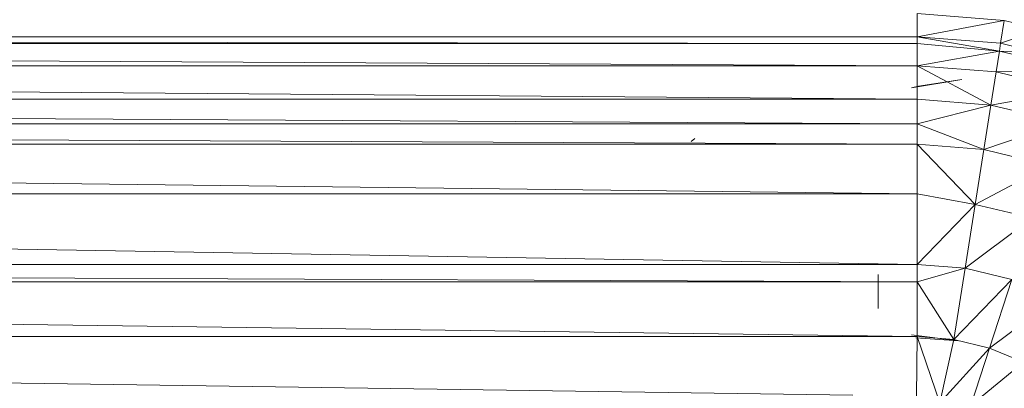
# Model space of a CAD drawing. Units: inches. Extents: x 10 to 6730, y 6 to 4758.
# Drawn here: x 1267 to 1355, y 2497 to 2530 of the extents above; entities that cross this region are included whole.
import ezdxf

# ---------------------------------------------------------------- set-up
doc = ezdxf.new("R2010")
doc.units = ezdxf.units.IN
doc.header["$MEASUREMENT"] = 0

# ---------------------------------------------------------------- blocks, each defined once
blk = doc.blocks.new('12_DWG-538379-Level 1')
at = {"lineweight": 9}
for p, q in [((-1982.4049, -30.9596), (-1981.8792, 5.265)), ((-1981.3885, 5.265), (-1981.8792, -31.535)), ((-1981.8792, -31.535), (-1981.8792, 5.265)), ((-1981.2334, 5.265), (-1981.3885, -31.535)), ((-1981.3885, -31.535), (-1981.3885, 5.265)), ((-1980.6019, 5.265), (-1981.2334, -31.535)), ((-1981.2334, -31.535), (-1981.2334, 5.265)), ((-1980.1566, 5.265), (-1980.6019, -31.535)), ((-1980.6019, -31.535), (-1980.6019, 5.265)), ((-1979.9743, 5.265), (-1980.1566, -31.535)), ((-1980.1566, -31.535), (-1980.1566, 5.265)), ((-1979.7528, 5.265), (-1979.9743, -31.535)), ((-1979.9743, -31.535), (-1979.9743, 5.265)), ((-1979.453, 5.265), (-1979.7528, -31.535)), ((-1979.7528, -31.535), (-1979.7528, 5.265)), ((-1979.2543, 5.265), (-1979.453, -31.535)), ((-1979.453, -31.535), (-1979.453, 5.265)), ((-1979.1927, 5.265), (-1979.2543, -31.535)), ((-1979.2543, -31.535), (-1979.2543, 5.265)), ((-1979.1927, -31.535), (-1979.1927, 5.265)), ((-1980.1054, -29.5431), (-1980.1315, -29.51)), ((-1981.3234, -31.185), (-1981.6289, -31.185)), ((-1982.4132, -31.5286), (-1981.8792, -31.535)), ((-1981.8651, -31.485), (-1981.9174, -31.9056)), ((-1981.8905, -31.5229), (-1981.9174, -31.9056)), ((-1979.6497, -31.485), (-1979.6345, -31.5494)), ((-1979.6497, -31.485), (-1979.5754, -31.9364)), ((-1982.472, -31.7406), (-1981.8792, -31.535)), ((-1981.3885, -31.535), (-1981.9052, -31.8644)), ((-1981.8792, -31.535), (-1981.9052, -31.8644)), ((-1981.3885, -31.535), (-1981.8792, -31.535)), ((-1981.2334, -31.535), (-1981.3885, -31.535)), ((-1981.3885, -31.535), (-1981.2671, -31.9655)), ((-1981.2334, -31.535), (-1981.2671, -31.9655)), ((-1980.6019, -31.535), (-1981.2334, -31.535)), ((-1981.2334, -31.535), (-1980.6954, -32.0561)), ((-1980.1566, -31.535), (-1980.6954, -32.0561)), ((-1980.6019, -31.535), (-1980.6954, -32.0561)), ((-1980.1566, -31.535), (-1980.6019, -31.535)), ((-1979.9743, -31.535), (-1980.2037, -32.1339)), ((-1980.1566, -31.535), (-1980.2037, -32.1339)), ((-1979.9743, -31.535), (-1980.1566, -31.535)), ((-1979.7528, -31.535), (-1979.9743, -31.535)), ((-1979.9743, -31.535), (-1979.8049, -32.1971)), ((-1979.453, -31.535), (-1979.8049, -32.1971)), ((-1979.7528, -31.535), (-1979.8049, -32.1971)), ((-1979.453, -31.535), (-1979.7528, -31.535)), ((-1979.6345, -31.5494), (-1979.5754, -31.9364)), ((-1979.453, -31.535), (-1979.5088, -32.244)), ((-1979.2543, -31.535), (-1979.453, -31.535)), ((-1979.453, -31.535), (-1979.3229, -32.2734)), ((-1979.1927, -31.535), (-1979.3229, -32.2734)), ((-1979.2543, -31.535), (-1979.3229, -32.2734)), ((-1979.1927, -31.535), (-1979.2543, -31.535)), ((-1979.1927, -31.535), (-1979.2517, -32.2847)), ((-1979.1927, -31.535), (-1978.9862, -31.535)), ((-1979.1927, -31.535), (-1979.0484, -32.3169)), ((-1978.9862, -31.535), (-1979.0484, -32.3169)), ((-1982.472, -31.7406), (-1981.9824, -32.1858)), ((-1982.472, -31.7406), (-1981.9052, -31.8644)), ((-1981.9824, -32.1858), (-1981.9052, -31.8644)), ((-1981.9052, -31.8644), (-1981.2671, -31.9655)), ((-1981.9052, -31.8644), (-1981.368, -32.3854)), ((-1981.2671, -31.9655), (-1981.368, -32.3854)), ((-1980.6954, -32.0561), (-1981.2671, -31.9655)), ((-1980.8173, -32.5643), (-1981.2671, -31.9655)), ((-1982.496, -32.0184), (-1981.9824, -32.1858)), ((-1982.496, -32.0184), (-1982.1088, -32.4911)), ((-1980.6954, -32.0561), (-1980.8173, -32.5643)), ((-1980.6954, -32.0561), (-1980.2037, -32.1339)), ((-1980.6954, -32.0561), (-1980.3439, -32.7181)), ((-1980.2037, -32.1339), (-1980.3439, -32.7181)), ((-1980.2037, -32.1339), (-1979.8049, -32.1971)), ((-1980.2037, -32.1339), (-1979.96, -32.8429)), ((-1981.9824, -32.1858), (-1982.1088, -32.4911)), ((-1981.9824, -32.1858), (-1981.368, -32.3854)), ((-1981.9824, -32.1858), (-1981.5333, -32.7843)), ((-1979.8049, -32.1971), (-1979.96, -32.8429)), ((-1979.8049, -32.1971), (-1979.5088, -32.244)), ((-1979.8049, -32.1971), (-1979.6748, -32.9355)), ((-1979.5088, -32.244), (-1979.6748, -32.9355)), ((-1979.5088, -32.244), (-1979.3229, -32.2734)), ((-1979.5088, -32.244), (-1979.4957, -32.9937)), ((-1979.3229, -32.2734), (-1979.4957, -32.9937)), ((-1979.3229, -32.2734), (-1979.327, -32.5981)), ((-1979.2517, -32.2847), (-1979.327, -32.5981)), ((-1979.3229, -32.2734), (-1979.2517, -32.2847)), ((-1979.1263, -32.6439), (-1979.2517, -32.2847)), ((-1979.0484, -32.3169), (-1979.2517, -32.2847)), ((-1979.1263, -32.6439), (-1979.0484, -32.3169))]:
    blk.add_line(p, q, dxfattribs=at)

msp = doc.modelspace()

# ---------------------------------------------------------------- block references
at = {"lineweight": 9, "xscale": 10, "yscale": 10, "zscale": 10, "rotation": 90}
msp.add_blockref('12_DWG-538379-Level 1', (1031.847, 22320.211), dxfattribs=at)

doc.saveas('drawing.dxf')
